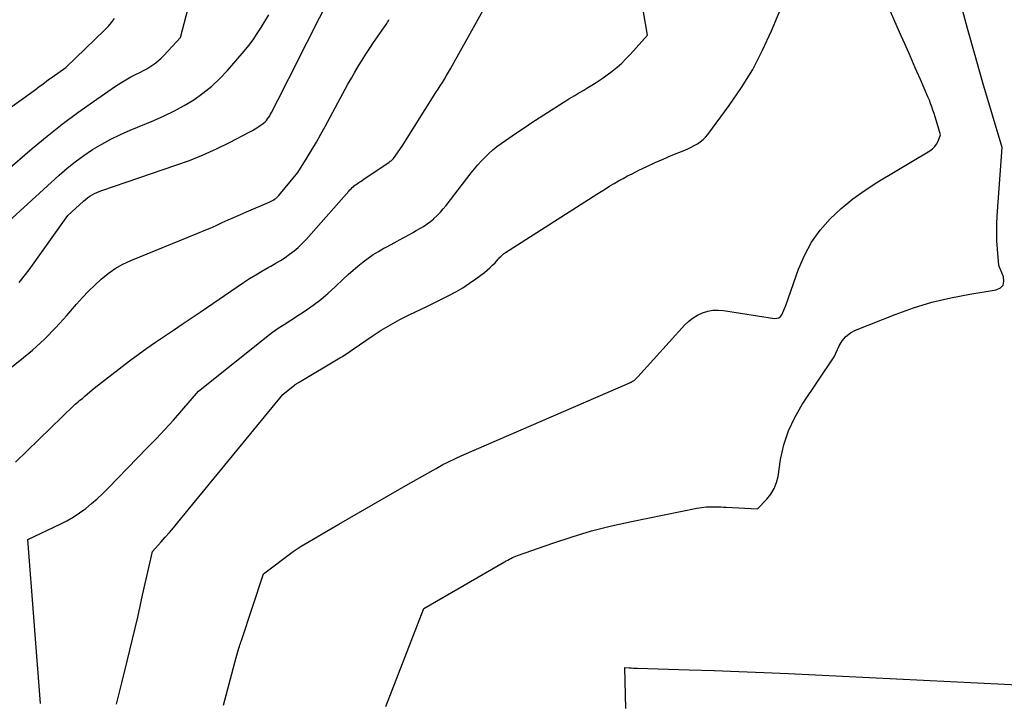
# Model space of a CAD drawing. Units: inches. Extents: x 2609456 to 2612402, y 1499167 to 1502103.
# Drawn here: x 2610687 to 2610790, y 1499212 to 1499285 of the extents above; entities that cross this region are included whole.
import ezdxf

# ---------------------------------------------------------------- set-up
doc = ezdxf.new("R2010")
doc.units = ezdxf.units.IN
doc.header["$MEASUREMENT"] = 0
doc.layers.add('Tile_2735_10_NW_contour_2ft', color=124, linetype='Continuous')

msp = doc.modelspace()

# ---------------------------------------------------------------- linework, layer by layer
at = {"layer": 'Tile_2735_10_NW_contour_2ft'}
for points in [[(2610708.37, 1499212.66, 8800), (2610709.69, 1499217.63, 8800), (2610709.76, 1499217.88, 8800), (2610709.83, 1499218.13, 8800), (2610709.91, 1499218.38, 8800), (2610709.98, 1499218.63, 8800), (2610710.03, 1499218.8, 8800), (2610710.08, 1499218.96, 8800), (2610710.14, 1499219.12, 8800), (2610710.19, 1499219.28, 8800), (2610710.24, 1499219.44, 8800), (2610712.55, 1499226.41, 8800), (2610715.66, 1499228.75, 8800), (2610715.77, 1499228.82, 8800), (2610715.87, 1499228.9, 8800), (2610715.98, 1499228.97, 8800), (2610716.08, 1499229.04, 8800), (2610716.19, 1499229.11, 8800), (2610716.3, 1499229.18, 8800), (2610716.41, 1499229.25, 8800), (2610716.52, 1499229.31, 8800), (2610720.46, 1499231.61, 8800), (2610722.27, 1499232.67, 8800), (2610724.09, 1499233.72, 8800), (2610725.9, 1499234.76, 8800), (2610727.72, 1499235.8, 8800), (2610730.65, 1499237.47, 8800), (2610731.01, 1499237.67, 8800), (2610731.37, 1499237.86, 8800), (2610731.73, 1499238.05, 8800), (2610732.1, 1499238.23, 8800), (2610732.47, 1499238.41, 8800), (2610732.84, 1499238.58, 8800), (2610733.21, 1499238.75, 8800), (2610733.59, 1499238.92, 8800), (2610751.03, 1499246.47, 8800), (2610751.08, 1499246.49, 8800), (2610751.13, 1499246.52, 8800), (2610751.18, 1499246.54, 8800), (2610751.22, 1499246.57, 8800), (2610751.27, 1499246.6, 8800), (2610751.31, 1499246.63, 8800), (2610751.36, 1499246.66, 8800), (2610751.4, 1499246.69, 8800), (2610751.8, 1499247.06, 8800), (2610756.74, 1499252.5, 8800), (2610757.15, 1499252.89, 8800), (2610757.59, 1499253.24, 8800), (2610758.07, 1499253.53, 8800), (2610758.58, 1499253.78, 8800), (2610759.12, 1499253.94, 8800), (2610759.66, 1499254.05, 8800), (2610760.22, 1499254.07, 8800), (2610760.78, 1499254.03, 8800), (2610766.14, 1499253.18, 8800), (2610766.38, 1499253.2, 8800), (2610766.58, 1499253.26, 8800), (2610766.75, 1499253.39, 8800), (2610766.9, 1499253.57, 8800), (2610767.01, 1499253.81, 8800), (2610767.11, 1499254.05, 8800), (2610767.21, 1499254.29, 8800), (2610767.3, 1499254.54, 8800), (2610768.65, 1499258.35, 8800), (2610769.28, 1499259.8, 8800), (2610770.02, 1499261.17, 8800), (2610770.93, 1499262.43, 8800), (2610771.97, 1499263.62, 8800), (2610773.13, 1499264.7, 8800), (2610774.34, 1499265.72, 8800), (2610775.63, 1499266.65, 8800), (2610776.96, 1499267.52, 8800), (2610782.41, 1499270.76, 8800), (2610782.69, 1499270.97, 8800), (2610782.93, 1499271.2, 8800), (2610783.12, 1499271.47, 8800), (2610783.27, 1499271.78, 8800), (2610783.53, 1499272.43, 8800), (2610783.18, 1499273.62, 8800), (2610783.07, 1499273.98, 8800), (2610782.96, 1499274.33, 8800), (2610782.85, 1499274.68, 8800), (2610782.74, 1499275.03, 8800), (2610782.62, 1499275.38, 8800), (2610782.49, 1499275.73, 8800), (2610782.36, 1499276.07, 8800), (2610782.21, 1499276.41, 8800), (2610781.42, 1499278.23, 8800), (2610780.87, 1499279.47, 8800), (2610780.33, 1499280.72, 8800), (2610779.79, 1499281.96, 8800), (2610779.24, 1499283.21, 8800), (2610774.98, 1499293.01, 8800)], [(2610689.2, 1499212.82, 8796), (2610687.86, 1499230, 8796), (2610691.24, 1499231.61, 8796), (2610691.94, 1499231.97, 8796), (2610692.62, 1499232.36, 8796), (2610693.28, 1499232.8, 8796), (2610693.92, 1499233.27, 8796), (2610694.53, 1499233.77, 8796), (2610695.13, 1499234.29, 8796), (2610695.71, 1499234.83, 8796), (2610696.27, 1499235.39, 8796), (2610700.38, 1499239.61, 8796), (2610701.3, 1499240.57, 8796), (2610702.21, 1499241.54, 8796), (2610703.11, 1499242.53, 8796), (2610703.99, 1499243.53, 8796), (2610705.74, 1499245.55, 8796), (2610713.2, 1499251.5, 8796), (2610713.52, 1499251.75, 8796), (2610713.86, 1499252, 8796), (2610714.2, 1499252.23, 8796), (2610714.55, 1499252.45, 8796), (2610714.91, 1499252.67, 8796), (2610715.26, 1499252.89, 8796), (2610715.61, 1499253.11, 8796), (2610715.96, 1499253.34, 8796), (2610716.94, 1499253.99, 8796), (2610717.76, 1499254.57, 8796), (2610718.56, 1499255.18, 8796), (2610719.33, 1499255.82, 8796), (2610720.07, 1499256.5, 8796), (2610720.95, 1499257.34, 8796), (2610721.45, 1499257.8, 8796), (2610721.95, 1499258.24, 8796), (2610722.46, 1499258.67, 8796), (2610722.98, 1499259.1, 8796), (2610723.01, 1499259.12, 8796), (2610723.53, 1499259.51, 8796), (2610724.07, 1499259.88, 8796), (2610724.62, 1499260.22, 8796), (2610725.19, 1499260.54, 8796), (2610725.42, 1499260.66, 8796), (2610725.88, 1499260.91, 8796), (2610726.34, 1499261.16, 8796), (2610726.8, 1499261.41, 8796), (2610727.27, 1499261.66, 8796), (2610727.41, 1499261.74, 8796), (2610727.8, 1499261.95, 8796), (2610728.19, 1499262.17, 8796), (2610728.57, 1499262.39, 8796), (2610728.96, 1499262.61, 8796), (2610729.34, 1499262.84, 8796), (2610729.71, 1499263.09, 8796), (2610730.06, 1499263.35, 8796), (2610730.4, 1499263.64, 8796), (2610730.43, 1499263.66, 8796), (2610730.78, 1499263.98, 8796), (2610731.1, 1499264.31, 8796), (2610731.41, 1499264.66, 8796), (2610731.71, 1499265.02, 8796), (2610734.34, 1499268.44, 8796), (2610734.68, 1499268.87, 8796), (2610735.03, 1499269.29, 8796), (2610735.4, 1499269.7, 8796), (2610735.78, 1499270.1, 8796), (2610736.18, 1499270.49, 8796), (2610736.59, 1499270.85, 8796), (2610737.02, 1499271.2, 8796), (2610737.46, 1499271.52, 8796), (2610737.93, 1499271.85, 8796), (2610738.61, 1499272.32, 8796), (2610739.3, 1499272.79, 8796), (2610740, 1499273.25, 8796), (2610740.7, 1499273.71, 8796), (2610743.96, 1499275.81, 8796), (2610744.26, 1499276, 8796), (2610744.57, 1499276.2, 8796), (2610744.88, 1499276.39, 8796), (2610745.19, 1499276.57, 8796), (2610745.51, 1499276.76, 8796), (2610745.82, 1499276.95, 8796), (2610746.13, 1499277.13, 8796), (2610746.45, 1499277.32, 8796), (2610746.97, 1499277.63, 8796), (2610747.53, 1499277.98, 8796), (2610748.07, 1499278.34, 8796), (2610748.6, 1499278.72, 8796), (2610749.12, 1499279.11, 8796), (2610749.62, 1499279.53, 8796), (2610750.11, 1499279.96, 8796), (2610750.58, 1499280.42, 8796), (2610751.03, 1499280.9, 8796), (2610752.81, 1499282.87, 8796), (2610751.69, 1499289.44, 8796)], [(2610697.16, 1499212.75, 8798), (2610697.72, 1499214.98, 8798), (2610698.28, 1499217.27, 8798), (2610698.84, 1499219.56, 8798), (2610699.37, 1499221.86, 8798), (2610699.89, 1499224.16, 8798), (2610700.92, 1499228.76, 8798), (2610701.82, 1499229.75, 8798), (2610702.26, 1499230.24, 8798), (2610702.7, 1499230.74, 8798), (2610703.13, 1499231.25, 8798), (2610703.56, 1499231.76, 8798), (2610714.6, 1499245.22, 8798), (2610715.84, 1499246.21, 8798), (2610715.89, 1499246.25, 8798), (2610715.95, 1499246.29, 8798), (2610716.01, 1499246.33, 8798), (2610716.07, 1499246.37, 8798), (2610716.13, 1499246.41, 8798), (2610716.19, 1499246.44, 8798), (2610716.24, 1499246.48, 8798), (2610716.3, 1499246.52, 8798), (2610720.57, 1499249.04, 8798), (2610720.84, 1499249.2, 8798), (2610721.1, 1499249.37, 8798), (2610721.35, 1499249.54, 8798), (2610721.61, 1499249.72, 8798), (2610721.86, 1499249.9, 8798), (2610722.11, 1499250.08, 8798), (2610722.37, 1499250.26, 8798), (2610722.62, 1499250.43, 8798), (2610723.96, 1499251.34, 8798), (2610724.9, 1499251.95, 8798), (2610725.86, 1499252.53, 8798), (2610726.84, 1499253.06, 8798), (2610727.84, 1499253.57, 8798), (2610729.67, 1499254.45, 8798), (2610729.81, 1499254.52, 8798), (2610729.95, 1499254.58, 8798), (2610730.09, 1499254.65, 8798), (2610730.24, 1499254.71, 8798), (2610730.38, 1499254.77, 8798), (2610730.52, 1499254.84, 8798), (2610730.66, 1499254.91, 8798), (2610730.8, 1499254.98, 8798), (2610732, 1499255.59, 8798), (2610732.73, 1499255.99, 8798), (2610733.45, 1499256.41, 8798), (2610734.14, 1499256.87, 8798), (2610734.82, 1499257.35, 8798), (2610735.71, 1499258.01, 8798), (2610736.01, 1499258.25, 8798), (2610736.3, 1499258.5, 8798), (2610736.57, 1499258.76, 8798), (2610736.83, 1499259.03, 8798), (2610737.17, 1499259.41, 8798), (2610737.26, 1499259.5, 8798), (2610737.35, 1499259.6, 8798), (2610737.44, 1499259.69, 8798), (2610737.53, 1499259.78, 8798), (2610737.63, 1499259.87, 8798), (2610737.73, 1499259.95, 8798), (2610737.83, 1499260.03, 8798), (2610737.94, 1499260.11, 8798), (2610747.51, 1499266.22, 8798), (2610747.96, 1499266.51, 8798), (2610748.41, 1499266.79, 8798), (2610748.87, 1499267.07, 8798), (2610749.32, 1499267.34, 8798), (2610749.79, 1499267.61, 8798), (2610750.25, 1499267.87, 8798), (2610750.72, 1499268.12, 8798), (2610751.19, 1499268.36, 8798), (2610751.91, 1499268.72, 8798), (2610752.75, 1499269.12, 8798), (2610753.6, 1499269.52, 8798), (2610754.45, 1499269.89, 8798), (2610755.31, 1499270.26, 8798), (2610756.71, 1499270.83, 8798), (2610757.05, 1499270.98, 8798), (2610757.39, 1499271.14, 8798), (2610757.72, 1499271.32, 8798), (2610758.04, 1499271.5, 8798), (2610758.35, 1499271.71, 8798), (2610758.64, 1499271.94, 8798), (2610758.9, 1499272.2, 8798), (2610759.14, 1499272.48, 8798), (2610761.38, 1499275.52, 8798), (2610762.66, 1499277.39, 8798), (2610763.84, 1499279.3, 8798), (2610764.87, 1499281.3, 8798), (2610765.81, 1499283.35, 8798), (2610768.67, 1499290.23, 8798)], [(2610685.47, 1499268.54, 8786), (2610688.32, 1499271, 8786), (2610689.88, 1499272.3, 8786), (2610691.47, 1499273.56, 8786), (2610693.09, 1499274.77, 8786), (2610694.75, 1499275.94, 8786), (2610697.06, 1499277.52, 8786), (2610697.59, 1499277.87, 8786), (2610698.12, 1499278.19, 8786), (2610698.66, 1499278.5, 8786), (2610699.22, 1499278.79, 8786), (2610699.66, 1499279, 8786), (2610699.99, 1499279.18, 8786), (2610700.33, 1499279.36, 8786), (2610700.65, 1499279.56, 8786), (2610700.97, 1499279.76, 8786), (2610701.28, 1499279.98, 8786), (2610701.57, 1499280.22, 8786), (2610701.85, 1499280.47, 8786), (2610702.12, 1499280.74, 8786), (2610703.87, 1499282.65, 8786), (2610705.22, 1499287.89, 8786)], [(2610686.57, 1499238.13, 8794), (2610692.68, 1499244.05, 8794), (2610692.83, 1499244.19, 8794), (2610692.97, 1499244.32, 8794), (2610693.12, 1499244.44, 8794), (2610693.27, 1499244.57, 8794), (2610693.42, 1499244.69, 8794), (2610693.57, 1499244.81, 8794), (2610693.72, 1499244.94, 8794), (2610693.86, 1499245.06, 8794), (2610694.82, 1499245.89, 8794), (2610698.52, 1499248.74, 8794), (2610699.42, 1499249.41, 8794), (2610700.33, 1499250.07, 8794), (2610701.25, 1499250.71, 8794), (2610702.18, 1499251.33, 8794), (2610703.11, 1499251.95, 8794), (2610704.05, 1499252.57, 8794), (2610704.98, 1499253.2, 8794), (2610705.91, 1499253.83, 8794), (2610710.48, 1499256.95, 8794), (2610711.1, 1499257.36, 8794), (2610711.74, 1499257.77, 8794), (2610712.38, 1499258.15, 8794), (2610713.04, 1499258.52, 8794), (2610713.33, 1499258.68, 8794), (2610713.84, 1499258.97, 8794), (2610714.34, 1499259.26, 8794), (2610714.82, 1499259.58, 8794), (2610715.3, 1499259.91, 8794), (2610715.76, 1499260.26, 8794), (2610716.21, 1499260.63, 8794), (2610716.62, 1499261.03, 8794), (2610717.02, 1499261.45, 8794), (2610721.51, 1499266.54, 8794), (2610721.62, 1499266.66, 8794), (2610721.74, 1499266.79, 8794), (2610721.87, 1499266.91, 8794), (2610722, 1499267.02, 8794), (2610722.01, 1499267.04, 8794), (2610722.14, 1499267.14, 8794), (2610722.27, 1499267.24, 8794), (2610722.4, 1499267.33, 8794), (2610722.54, 1499267.42, 8794), (2610722.67, 1499267.5, 8794), (2610722.81, 1499267.59, 8794), (2610722.95, 1499267.68, 8794), (2610723.08, 1499267.77, 8794), (2610725.73, 1499269.58, 8794), (2610725.77, 1499269.61, 8794), (2610725.81, 1499269.63, 8794), (2610725.85, 1499269.66, 8794), (2610725.89, 1499269.69, 8794), (2610725.94, 1499269.72, 8794), (2610725.98, 1499269.75, 8794), (2610726.02, 1499269.78, 8794), (2610726.05, 1499269.81, 8794), (2610726.09, 1499269.85, 8794), (2610726.13, 1499269.89, 8794), (2610726.16, 1499269.92, 8794), (2610726.19, 1499269.97, 8794), (2610727.08, 1499271.24, 8794), (2610730.64, 1499276.86, 8794), (2610730.87, 1499277.21, 8794), (2610731.09, 1499277.57, 8794), (2610731.31, 1499277.92, 8794), (2610731.53, 1499278.28, 8794), (2610731.74, 1499278.64, 8794), (2610731.96, 1499279, 8794), (2610732.16, 1499279.36, 8794), (2610732.37, 1499279.72, 8794), (2610736.74, 1499287.6, 8794)], [(2610686.96, 1499256.95, 8790), (2610688.01, 1499258.29, 8790), (2610692.04, 1499263.98, 8790), (2610693.68, 1499265.48, 8790), (2610693.9, 1499265.67, 8790), (2610694.12, 1499265.84, 8790), (2610694.35, 1499266, 8790), (2610694.59, 1499266.15, 8790), (2610694.84, 1499266.28, 8790), (2610695.09, 1499266.4, 8790), (2610695.35, 1499266.51, 8790), (2610695.61, 1499266.61, 8790), (2610703.38, 1499269.24, 8790), (2610704.82, 1499269.76, 8790), (2610706.23, 1499270.33, 8790), (2610707.62, 1499270.96, 8790), (2610708.99, 1499271.63, 8790), (2610711.14, 1499272.75, 8790), (2610711.42, 1499272.9, 8790), (2610711.69, 1499273.06, 8790), (2610711.96, 1499273.23, 8790), (2610712.22, 1499273.41, 8790), (2610712.42, 1499273.55, 8790), (2610712.57, 1499273.67, 8790), (2610712.72, 1499273.8, 8790), (2610712.86, 1499273.95, 8790), (2610712.99, 1499274.1, 8790), (2610713.1, 1499274.26, 8790), (2610713.21, 1499274.42, 8790), (2610713.31, 1499274.59, 8790), (2610713.41, 1499274.77, 8790), (2610714.1, 1499276.14, 8790), (2610714.54, 1499277, 8790), (2610714.97, 1499277.87, 8790), (2610715.41, 1499278.73, 8790), (2610715.84, 1499279.59, 8790), (2610719.71, 1499287.28, 8790)], [(2610725.4, 1499212.52, 8802), (2610729.35, 1499222.77, 8802), (2610737.84, 1499227.68, 8802), (2610738, 1499227.77, 8802), (2610738.17, 1499227.86, 8802), (2610738.33, 1499227.95, 8802), (2610738.49, 1499228.03, 8802), (2610738.66, 1499228.11, 8802), (2610738.83, 1499228.19, 8802), (2610739, 1499228.26, 8802), (2610739.18, 1499228.32, 8802), (2610742.88, 1499229.62, 8802), (2610744.91, 1499230.29, 8802), (2610746.96, 1499230.91, 8802), (2610749.04, 1499231.43, 8802), (2610751.13, 1499231.9, 8802), (2610757.99, 1499233.29, 8802), (2610758.23, 1499233.34, 8802), (2610758.48, 1499233.38, 8802), (2610758.72, 1499233.4, 8802), (2610758.97, 1499233.42, 8802), (2610759.21, 1499233.44, 8802), (2610759.46, 1499233.44, 8802), (2610759.7, 1499233.45, 8802), (2610759.95, 1499233.44, 8802), (2610759.99, 1499233.44, 8802), (2610760.26, 1499233.43, 8802), (2610760.53, 1499233.42, 8802), (2610760.79, 1499233.41, 8802), (2610761.06, 1499233.4, 8802), (2610764.34, 1499233.24, 8802), (2610765.31, 1499234.24, 8802), (2610765.74, 1499234.78, 8802), (2610766.09, 1499235.35, 8802), (2610766.34, 1499235.97, 8802), (2610766.5, 1499236.63, 8802), (2610766.77, 1499238.39, 8802), (2610767.12, 1499239.92, 8802), (2610767.58, 1499241.4, 8802), (2610768.24, 1499242.8, 8802), (2610769.02, 1499244.16, 8802), (2610772.38, 1499249.17, 8802), (2610772.91, 1499250.32, 8802), (2610773.23, 1499250.84, 8802), (2610773.62, 1499251.3, 8802), (2610774.09, 1499251.66, 8802), (2610774.63, 1499251.95, 8802), (2610778.77, 1499253.6, 8802), (2610780.68, 1499254.29, 8802), (2610782.62, 1499254.89, 8802), (2610784.6, 1499255.36, 8802), (2610786.6, 1499255.74, 8802), (2610789.37, 1499256.18, 8802), (2610789.8, 1499256.39, 8802), (2610790.09, 1499256.68, 8802), (2610790.18, 1499257.08, 8802), (2610790.14, 1499257.55, 8802), (2610789.65, 1499258.72, 8802), (2610789.5, 1499260.46, 8802), (2610789.44, 1499261.33, 8802), (2610789.42, 1499262.21, 8802), (2610789.43, 1499263.08, 8802), (2610789.47, 1499263.95, 8802), (2610790, 1499271.09, 8802), (2610787.98, 1499277.9, 8802), (2610787.16, 1499280.74, 8802), (2610786.36, 1499283.58, 8802), (2610785.59, 1499286.43, 8802)], [(2610679.44, 1499270.57, 8784), (2610688.26, 1499276.9, 8784), (2610688.53, 1499277.09, 8784), (2610688.8, 1499277.29, 8784), (2610689.06, 1499277.49, 8784), (2610689.33, 1499277.69, 8784), (2610689.59, 1499277.89, 8784), (2610689.86, 1499278.09, 8784), (2610690.13, 1499278.29, 8784), (2610690.4, 1499278.48, 8784), (2610691.84, 1499279.5, 8784), (2610695.94, 1499283.45, 8784), (2610696.3, 1499283.82, 8784), (2610696.63, 1499284.22, 8784), (2610696.93, 1499284.64, 8784)], [(2610682.88, 1499245.52, 8792), (2610687.02, 1499248.76, 8792), (2610688.33, 1499249.86, 8792), (2610689.59, 1499251, 8792), (2610690.79, 1499252.22, 8792), (2610691.94, 1499253.49, 8792), (2610692.96, 1499254.68, 8792), (2610693.57, 1499255.37, 8792), (2610694.21, 1499256.05, 8792), (2610694.87, 1499256.69, 8792), (2610695.55, 1499257.32, 8792), (2610696.27, 1499257.89, 8792), (2610697.02, 1499258.41, 8792), (2610697.83, 1499258.86, 8792), (2610698.66, 1499259.25, 8792), (2610705.68, 1499262.12, 8792), (2610706.33, 1499262.39, 8792), (2610706.97, 1499262.66, 8792), (2610707.6, 1499262.94, 8792), (2610708.24, 1499263.23, 8792), (2610708.87, 1499263.53, 8792), (2610709.51, 1499263.81, 8792), (2610710.15, 1499264.09, 8792), (2610710.79, 1499264.37, 8792), (2610713.17, 1499265.38, 8792), (2610713.31, 1499265.45, 8792), (2610713.45, 1499265.52, 8792), (2610713.58, 1499265.6, 8792), (2610713.71, 1499265.68, 8792), (2610713.84, 1499265.77, 8792), (2610713.96, 1499265.87, 8792), (2610714.07, 1499265.98, 8792), (2610714.17, 1499266.09, 8792), (2610716.17, 1499268.47, 8792), (2610717.14, 1499270.07, 8792), (2610717.62, 1499270.87, 8792), (2610718.1, 1499271.68, 8792), (2610718.56, 1499272.49, 8792), (2610719.01, 1499273.31, 8792), (2610721.41, 1499277.74, 8792), (2610721.77, 1499278.38, 8792), (2610722.13, 1499279.02, 8792), (2610722.51, 1499279.65, 8792), (2610722.9, 1499280.27, 8792), (2610723.29, 1499280.89, 8792), (2610723.69, 1499281.51, 8792), (2610724.1, 1499282.12, 8792), (2610724.51, 1499282.72, 8792), (2610725.48, 1499284.12, 8792), (2610725.57, 1499284.25, 8792), (2610725.65, 1499284.38, 8792), (2610725.73, 1499284.51, 8792)], [(2610684.99, 1499262.58, 8788), (2610691.13, 1499268.2, 8788), (2610691.97, 1499268.93, 8788), (2610692.83, 1499269.62, 8788), (2610693.72, 1499270.27, 8788), (2610694.64, 1499270.89, 8788), (2610695.6, 1499271.45, 8788), (2610696.56, 1499271.99, 8788), (2610697.56, 1499272.47, 8788), (2610698.57, 1499272.91, 8788), (2610701.08, 1499273.94, 8788), (2610702.16, 1499274.42, 8788), (2610703.22, 1499274.94, 8788), (2610704.25, 1499275.51, 8788), (2610705.25, 1499276.12, 8788), (2610706.21, 1499276.8, 8788), (2610707.13, 1499277.53, 8788), (2610707.98, 1499278.34, 8788), (2610708.78, 1499279.19, 8788), (2610710.52, 1499281.2, 8788), (2610711.01, 1499281.79, 8788), (2610711.48, 1499282.4, 8788), (2610711.91, 1499283.04, 8788), (2610712.32, 1499283.69, 8788), (2610713.11, 1499285.01, 8788)], [(2610750.54, 1499212.31, 8804), (2610750.45, 1499216.61, 8804), (2610750.89, 1499216.57, 8804), (2610751.11, 1499216.55, 8804), (2610751.33, 1499216.53, 8804), (2610751.55, 1499216.52, 8804), (2610751.77, 1499216.51, 8804), (2610757.19, 1499216.36, 8804), (2610759.79, 1499216.28, 8804), (2610762.4, 1499216.19, 8804), (2610765, 1499216.08, 8804), (2610767.6, 1499215.97, 8804), (2610804.38, 1499214.16, 8804)]]:
    msp.add_polyline3d(points, dxfattribs=at)

doc.saveas('drawing.dxf')
